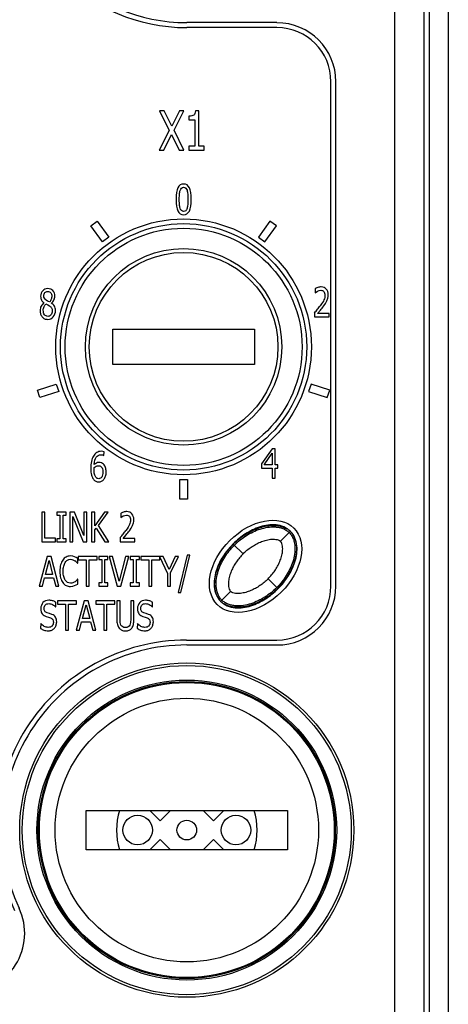
# Paper-space layout '10004651208_1_1' of a CAD drawing. Units: inches. Extents: x 0 to 34, y 0 to 22.
# Drawn here: x 4.3 to 4.9, y 13.8 to 15.1 of the extents above; entities that cross this region are included whole.
import ezdxf

# ---------------------------------------------------------------- set-up
doc = ezdxf.new("R2010")
doc.units = ezdxf.units.IN
doc.header["$LTSCALE"] = 1.87
doc.header["$MEASUREMENT"] = 0
doc.layers.get('0').update_dxf_attribs({"linetype": 'CONTINUOUS'})
for name, color, linetype in [('4-PIN-ETHERNET-CONNECTORS', 7, 'CONTINUOUS'), ('ENET-OVERLAY', 7, 'CONTINUOUS'), ('LIGHT-PIPES', 7, 'CONTINUOUS'), ('NODE-ADDRESS-COVERS', 7, 'CONTINUOUS'), ('NODE-ADDRESS-INSERTS', 7, 'CONTINUOUS'), ('TOP-COVER', 7, 'CONTINUOUS')]:
    doc.layers.add(name, color=color, linetype=linetype)

psp = doc.layouts.new('10004651208_1_1')

# ---------------------------------------------------------------- linework, layer by layer
at = {"color": 7, "linetype": 'CONTINUOUS'}
for p, q in [((4.8684, 16.9811), (4.8684, 13.5303)), ((4.894, 13.365), (4.894, 16.9818)), ((4.4102, 13.9799), (4.4102, 14.0324)), ((4.4102, 14.0324), (4.6792, 14.0324)), ((4.6792, 14.0324), (4.6792, 13.9799)), ((4.6792, 13.9799), (4.4102, 13.9799))]:
    psp.add_line(p, q, dxfattribs=at)
psp.add_circle((4.5447, 14.0062), 0.1759, dxfattribs=at)
at = {"layer": '4-PIN-ETHERNET-CONNECTORS', "color": 7, "linetype": 'CONTINUOUS'}
for p, q in [((4.4952, 14.0324), (4.5089, 14.0187)), ((4.5089, 14.0187), (4.5227, 14.0324)), ((4.5667, 14.0324), (4.5804, 14.0187)), ((4.5804, 14.0187), (4.5941, 14.0324)), ((4.5089, 13.9937), (4.4952, 13.9799)), ((4.5227, 13.9799), (4.5089, 13.9937)), ((4.5804, 13.9937), (4.5667, 13.9799)), ((4.5941, 13.9799), (4.5804, 13.9937))]:
    psp.add_line(p, q, dxfattribs=at)
for centre, radius in [((4.5447, 14.0062), 0.1969), ((4.479, 14.0062), 0.0197), ((4.6103, 14.0062), 0.0197), ((4.5447, 14.0062), 0.0131)]:
    psp.add_circle(centre, radius, dxfattribs=at)
for start, end in [(163.7312, 196.2803), (343.7199, 16.2744)]:
    psp.add_arc((4.5447, 14.0062), 0.0938, start, end, dxfattribs=at)
at = {"layer": 'ENET-OVERLAY', "color": 7, "linetype": 'CONTINUOUS'}
for p, q in [((4.6651, 15.0771), (4.5446, 15.0771)), ((4.7372, 14.3319), (4.7372, 15.005)), ((4.5083, 14.9661), (4.5212, 14.9398)), ((4.5146, 14.9661), (4.5083, 14.9661)), ((4.5247, 14.9454), (4.5146, 14.9661)), ((4.5349, 14.9661), (4.5247, 14.9454)), ((4.5278, 14.9402), (4.5409, 14.9661)), ((4.5409, 14.9661), (4.5349, 14.9661)), ((4.5475, 14.9589), (4.5475, 14.9541)), ((4.5475, 14.9541), (4.5552, 14.9541)), ((4.5552, 14.9541), (4.5552, 14.9189)), ((4.5606, 14.9662), (4.5562, 14.9662)), ((4.5606, 14.9189), (4.5606, 14.9662)), ((4.5212, 14.9398), (4.5079, 14.9136)), ((4.5139, 14.9136), (4.5243, 14.9346)), ((4.5243, 14.9346), (4.5345, 14.9136)), ((4.5409, 14.9136), (4.5278, 14.9402)), ((4.5475, 14.9189), (4.5475, 14.9136)), ((4.5552, 14.9189), (4.5475, 14.9189)), ((4.568, 14.9189), (4.5606, 14.9189)), ((4.568, 14.9136), (4.568, 14.9189)), ((4.5079, 14.9136), (4.5139, 14.9136)), ((4.5345, 14.9136), (4.5409, 14.9136)), ((4.5475, 14.9136), (4.568, 14.9136)), ((4.5347, 14.8479), (4.5349, 14.8548)), ((4.546, 14.855), (4.5462, 14.848)), ((4.5349, 14.841), (4.5347, 14.8479)), ((4.5462, 14.848), (4.546, 14.8409)), ((4.4166, 14.8126), (4.4251, 14.8188)), ((4.4321, 14.7913), (4.4166, 14.8126)), ((4.4251, 14.8188), (4.4406, 14.7975)), ((4.6558, 14.8188), (4.6403, 14.7975)), ((4.6488, 14.7913), (4.6643, 14.8126)), ((4.6643, 14.8126), (4.6558, 14.8188)), ((4.4406, 14.7975), (4.4321, 14.7913)), ((4.6403, 14.7975), (4.6488, 14.7913)), ((4.716, 14.7288), (4.716, 14.7232)), ((4.716, 14.7232), (4.7176, 14.7242)), ((4.7176, 14.7242), (4.7193, 14.7253)), ((4.7193, 14.7253), (4.7215, 14.7262)), ((4.7215, 14.7262), (4.7238, 14.7266)), ((4.3566, 14.7084), (4.3593, 14.707)), ((4.3588, 14.7122), (4.3568, 14.7134)), ((4.3612, 14.711), (4.3588, 14.7122)), ((4.3593, 14.707), (4.3613, 14.7059)), ((4.7277, 14.7057), (4.73, 14.709)), ((4.73, 14.709), (4.7319, 14.7124)), ((4.7319, 14.7124), (4.7331, 14.716)), ((4.7154, 14.6965), (4.7154, 14.691)), ((4.7193, 14.6955), (4.7232, 14.7001)), ((4.7348, 14.6955), (4.7193, 14.6955)), ((4.7348, 14.691), (4.7348, 14.6955)), ((4.7154, 14.691), (4.7348, 14.691)), ((4.3454, 14.5932), (4.3703, 14.6013)), ((4.3703, 14.6013), (4.3736, 14.5914)), ((4.7106, 14.6013), (4.7073, 14.5914)), ((4.7355, 14.5932), (4.7106, 14.6013)), ((4.3486, 14.5833), (4.3454, 14.5932)), ((4.3736, 14.5914), (4.3486, 14.5833)), ((4.7073, 14.5914), (4.7323, 14.5833)), ((4.7323, 14.5833), (4.7355, 14.5932)), ((4.4301, 14.5071), (4.4324, 14.5068)), ((4.4326, 14.5115), (4.4307, 14.5117)), ((4.4342, 14.5111), (4.4326, 14.5115)), ((4.4341, 14.5061), (4.4342, 14.5111)), ((4.6586, 14.5152), (4.6445, 14.4949)), ((4.6478, 14.4936), (4.6585, 14.509)), ((4.6585, 14.509), (4.6585, 14.4936)), ((4.6625, 14.5152), (4.6586, 14.5152)), ((4.6625, 14.4936), (4.6625, 14.5152)), ((4.4324, 14.5068), (4.4341, 14.5061)), ((4.6445, 14.4949), (4.6445, 14.4894)), ((4.4208, 14.4891), (4.4209, 14.4902)), ((4.4208, 14.4877), (4.4208, 14.4891)), ((4.4265, 14.4924), (4.4286, 14.4921)), ((4.6445, 14.4894), (4.6585, 14.4894)), ((4.6585, 14.4936), (4.6478, 14.4936)), ((4.6585, 14.4894), (4.6585, 14.4758)), ((4.6663, 14.4936), (4.6625, 14.4936)), ((4.6625, 14.4758), (4.6625, 14.4894)), ((4.6625, 14.4894), (4.6663, 14.4894)), ((4.6663, 14.4894), (4.6663, 14.4936)), ((4.5352, 14.4477), (4.5352, 14.4739)), ((4.5352, 14.4739), (4.5457, 14.4739)), ((4.5457, 14.4739), (4.5457, 14.4477)), ((4.6585, 14.4758), (4.6625, 14.4758)), ((4.5457, 14.4477), (4.5352, 14.4477)), ((4.351, 14.4304), (4.351, 14.391)), ((4.3552, 14.4304), (4.351, 14.4304)), ((4.3552, 14.3957), (4.3552, 14.4304)), ((4.3713, 14.4304), (4.3713, 14.4263)), ((4.3835, 14.4304), (4.3713, 14.4304)), ((4.3835, 14.4263), (4.3835, 14.4304)), ((4.3887, 14.4304), (4.3887, 14.391)), ((4.3946, 14.4304), (4.3887, 14.4304)), ((4.4073, 14.3992), (4.3946, 14.4304)), ((4.4073, 14.4304), (4.4073, 14.3992)), ((4.4112, 14.4304), (4.4073, 14.4304)), ((4.4112, 14.391), (4.4112, 14.4304)), ((4.4176, 14.4304), (4.4176, 14.391)), ((4.4218, 14.4304), (4.4176, 14.4304)), ((4.4218, 14.4123), (4.4218, 14.4304)), ((4.4347, 14.4304), (4.4218, 14.4123)), ((4.4268, 14.4128), (4.4398, 14.4304)), ((4.4398, 14.4304), (4.4347, 14.4304)), ((4.4564, 14.4288), (4.4564, 14.4232)), ((4.3713, 14.4263), (4.3753, 14.4263)), ((4.3753, 14.4263), (4.3753, 14.395)), ((4.3795, 14.395), (4.3795, 14.4263)), ((4.3795, 14.4263), (4.3835, 14.4263)), ((4.3926, 14.4249), (4.4065, 14.391)), ((4.3926, 14.391), (4.3926, 14.4249)), ((4.4564, 14.4232), (4.458, 14.4243)), ((4.458, 14.4243), (4.4597, 14.4254)), ((4.4597, 14.4254), (4.4619, 14.4262)), ((4.4619, 14.4262), (4.4642, 14.4266)), ((4.4722, 14.4125), (4.4734, 14.4161)), ((4.4218, 14.4067), (4.4236, 14.4093)), ((4.4218, 14.391), (4.4218, 14.4067)), ((4.4236, 14.4093), (4.4351, 14.391)), ((4.4406, 14.391), (4.4268, 14.4128)), ((4.468, 14.4057), (4.4704, 14.4091)), ((4.4704, 14.4091), (4.4722, 14.4125)), ((4.351, 14.391), (4.3692, 14.391)), ((4.3692, 14.3957), (4.3552, 14.3957)), ((4.3692, 14.391), (4.3692, 14.3957)), ((4.3713, 14.395), (4.3713, 14.391)), ((4.3753, 14.395), (4.3713, 14.395)), ((4.3713, 14.391), (4.3835, 14.391)), ((4.3835, 14.395), (4.3795, 14.395)), ((4.3835, 14.391), (4.3835, 14.395)), ((4.3887, 14.391), (4.3926, 14.391)), ((4.4065, 14.391), (4.4112, 14.391)), ((4.4176, 14.391), (4.4218, 14.391)), ((4.4351, 14.391), (4.4406, 14.391)), ((4.4557, 14.3965), (4.4557, 14.391)), ((4.4557, 14.391), (4.4752, 14.391)), ((4.4597, 14.3955), (4.4636, 14.4001)), ((4.4752, 14.3955), (4.4597, 14.3955)), ((4.4752, 14.391), (4.4752, 14.3955)), ((4.3582, 14.3713), (4.3476, 14.3319)), ((4.3558, 14.3474), (4.3607, 14.366)), ((4.3634, 14.3713), (4.3582, 14.3713)), ((4.3607, 14.366), (4.3655, 14.3474)), ((4.374, 14.3319), (4.3634, 14.3713)), ((4.3923, 14.3717), (4.3893, 14.372)), ((4.3949, 14.371), (4.3923, 14.3717)), ((4.3926, 14.367), (4.3952, 14.3657)), ((4.397, 14.37), (4.3949, 14.371)), ((4.3991, 14.3687), (4.397, 14.37)), ((4.3991, 14.3624), (4.3991, 14.3687)), ((4.3998, 14.3713), (4.3998, 14.3667)), ((4.4251, 14.3713), (4.3998, 14.3713)), ((4.3998, 14.3667), (4.4103, 14.3667)), ((4.4103, 14.3667), (4.4103, 14.3319)), ((4.4145, 14.3319), (4.4145, 14.3667)), ((4.4145, 14.3667), (4.4251, 14.3667)), ((4.4251, 14.3667), (4.4251, 14.3713)), ((4.4271, 14.3713), (4.4271, 14.3673)), ((4.4393, 14.3713), (4.4271, 14.3713)), ((4.4271, 14.3673), (4.4311, 14.3673)), ((4.4311, 14.3673), (4.4311, 14.336)), ((4.4353, 14.336), (4.4353, 14.3673)), ((4.4353, 14.3673), (4.4393, 14.3673)), ((4.4393, 14.3673), (4.4393, 14.3713)), ((4.4411, 14.3713), (4.4519, 14.3319)), ((4.4456, 14.3713), (4.4411, 14.3713)), ((4.4543, 14.3386), (4.4456, 14.3713)), ((4.463, 14.3713), (4.4543, 14.3386)), ((4.4564, 14.3319), (4.4673, 14.3713)), ((4.4673, 14.3713), (4.463, 14.3713)), ((4.4691, 14.3713), (4.4691, 14.3673)), ((4.4813, 14.3713), (4.4691, 14.3713)), ((4.4691, 14.3673), (4.4731, 14.3673)), ((4.4731, 14.3673), (4.4731, 14.336)), ((4.4773, 14.336), (4.4773, 14.3673)), ((4.4773, 14.3673), (4.4813, 14.3673)), ((4.4813, 14.3673), (4.4813, 14.3713)), ((4.4832, 14.3713), (4.4832, 14.3667)), ((4.513, 14.3713), (4.4832, 14.3713)), ((4.4832, 14.3667), (4.4938, 14.3667)), ((4.4938, 14.3667), (4.4938, 14.3319)), ((4.498, 14.3319), (4.498, 14.3667)), ((4.498, 14.3667), (4.5086, 14.3667)), ((4.5083, 14.3713), (4.519, 14.3488)), ((4.5086, 14.3667), (4.5086, 14.3713)), ((4.5211, 14.3539), (4.513, 14.3713)), ((4.5293, 14.3713), (4.5211, 14.3539)), ((4.5231, 14.3494), (4.5338, 14.3713)), ((4.5338, 14.3713), (4.5293, 14.3713)), ((4.5453, 14.3731), (4.533, 14.3234)), ((4.5366, 14.3234), (4.5489, 14.3731)), ((4.5489, 14.3731), (4.5453, 14.3731)), ((4.3987, 14.3624), (4.3991, 14.3624)), ((4.5231, 14.3319), (4.5231, 14.3494)), ((4.3518, 14.3319), (4.3547, 14.3429)), ((4.3547, 14.3429), (4.3667, 14.3429)), ((4.3655, 14.3474), (4.3558, 14.3474)), ((4.3667, 14.3429), (4.3696, 14.3319)), ((4.3974, 14.3394), (4.3954, 14.3377)), ((4.3988, 14.3409), (4.3974, 14.3394)), ((4.3991, 14.3409), (4.3988, 14.3409)), ((4.3991, 14.3346), (4.3991, 14.3409)), ((4.519, 14.3488), (4.519, 14.3319)), ((4.3476, 14.3319), (4.3518, 14.3319)), ((4.3696, 14.3319), (4.374, 14.3319)), ((4.3893, 14.3312), (4.3923, 14.3315)), ((4.3923, 14.3315), (4.3949, 14.3324)), ((4.3949, 14.3324), (4.3971, 14.3334)), ((4.3971, 14.3334), (4.3991, 14.3346)), ((4.4103, 14.3319), (4.4145, 14.3319)), ((4.4271, 14.336), (4.4271, 14.3319)), ((4.4311, 14.336), (4.4271, 14.336)), ((4.4271, 14.3319), (4.4393, 14.3319)), ((4.4393, 14.336), (4.4353, 14.336)), ((4.4393, 14.3319), (4.4393, 14.336)), ((4.4519, 14.3319), (4.4564, 14.3319)), ((4.4691, 14.336), (4.4691, 14.3319)), ((4.4731, 14.336), (4.4691, 14.336)), ((4.4691, 14.3319), (4.4813, 14.3319)), ((4.4813, 14.336), (4.4773, 14.336)), ((4.4813, 14.3319), (4.4813, 14.336)), ((4.4938, 14.3319), (4.498, 14.3319)), ((4.519, 14.3319), (4.5231, 14.3319)), ((4.533, 14.3234), (4.5366, 14.3234)), ((4.3696, 14.3042), (4.3696, 14.3104)), ((4.3719, 14.3123), (4.3719, 14.3076)), ((4.3972, 14.3123), (4.3719, 14.3123)), ((4.4076, 14.3123), (4.397, 14.2729)), ((4.3972, 14.3076), (4.3972, 14.3123)), ((4.4128, 14.3123), (4.4076, 14.3123)), ((4.4234, 14.2729), (4.4128, 14.3123)), ((4.4232, 14.3123), (4.4232, 14.3076)), ((4.4485, 14.3123), (4.4232, 14.3123)), ((4.4485, 14.3076), (4.4485, 14.3123)), ((4.4513, 14.3123), (4.4513, 14.2877)), ((4.4555, 14.3123), (4.4513, 14.3123)), ((4.4555, 14.2877), (4.4555, 14.3123)), ((4.4699, 14.3123), (4.4699, 14.2876)), ((4.4741, 14.3123), (4.4699, 14.3123)), ((4.4741, 14.2877), (4.4741, 14.3123)), ((4.4987, 14.3042), (4.4987, 14.3104)), ((4.3693, 14.3042), (4.3696, 14.3042)), ((4.3719, 14.3076), (4.3825, 14.3076)), ((4.3825, 14.3076), (4.3825, 14.2729)), ((4.3867, 14.2729), (4.3867, 14.3076)), ((4.3867, 14.3076), (4.3972, 14.3076)), ((4.4053, 14.2884), (4.4101, 14.3069)), ((4.4101, 14.3069), (4.415, 14.2884)), ((4.4232, 14.3076), (4.4338, 14.3076)), ((4.4338, 14.3076), (4.4338, 14.2729)), ((4.4379, 14.2729), (4.4379, 14.3076)), ((4.4379, 14.3076), (4.4485, 14.3076)), ((4.4984, 14.3042), (4.4987, 14.3042)), ((4.354, 14.2924), (4.3569, 14.2911)), ((4.3569, 14.2911), (4.3599, 14.2902)), ((4.3614, 14.2951), (4.3581, 14.2961)), ((4.3599, 14.2902), (4.3626, 14.2893)), ((4.3646, 14.294), (4.3614, 14.2951)), ((4.4012, 14.2729), (4.4041, 14.2839)), ((4.4041, 14.2839), (4.4161, 14.2839)), ((4.415, 14.2884), (4.4053, 14.2884)), ((4.4161, 14.2839), (4.419, 14.2729)), ((4.4558, 14.2831), (4.4555, 14.2877)), ((4.4699, 14.2876), (4.4696, 14.2831)), ((4.4831, 14.2924), (4.486, 14.2911)), ((4.486, 14.2911), (4.489, 14.2902)), ((4.4905, 14.2951), (4.4873, 14.2961)), ((4.489, 14.2902), (4.4917, 14.2893)), ((4.4937, 14.294), (4.4905, 14.2951)), ((4.3497, 14.2818), (4.3494, 14.2752)), ((4.3825, 14.2729), (4.3867, 14.2729)), ((4.397, 14.2729), (4.4012, 14.2729)), ((4.419, 14.2729), (4.4234, 14.2729)), ((4.4338, 14.2729), (4.4379, 14.2729)), ((4.4788, 14.2818), (4.4785, 14.2752)), ((4.5445, 14.2598), (4.6651, 14.2598))]:
    psp.add_line(p, q, dxfattribs=at)
psp.add_circle((4.5404, 14.6511), 0.1707, dxfattribs=at)
for centre, radius, start, end in [((4.5446, 15.3148), 0.2376, 90, 270), ((4.6651, 15.005), 0.0721, 0, 90), ((4.6343, 14.7705), 0.1096, 320.8367, 323.9559), ((4.6311, 14.7774), 0.1203, 319.9671, 323.3752), ((4.5046, 14.8757), 0.2766, 319.6275, 320.9092), ((4.3747, 14.4705), 0.1096, 320.8367, 323.9559), ((4.3715, 14.4775), 0.1203, 319.9671, 323.3752), ((4.245, 14.5757), 0.2767, 319.6275, 320.9092), ((4.3874, 14.3542), 0.0139, 44.3365, 55.7067), ((4.3617, 14.329), 0.0498, 42.0031, 44.3994), ((4.6651, 14.3319), 0.0721, 270, 360), ((4.5445, 14.0062), 0.2536, 90, 205.0067)]:
    psp.add_arc(centre, radius, start, end, dxfattribs=at)
psp.add_ellipse((4.6365, 14.3582), major_axis=(0.0511, 0.0511), ratio=0.673203, dxfattribs=at)
for points in [[(4.5539, 14.9604), (4.5525, 14.9594), (4.5504, 14.9589), (4.5475, 14.9589)], [(4.5562, 14.9662), (4.556, 14.9634), (4.5552, 14.9614), (4.5539, 14.9604)], [(4.5328, 14.8635), (4.5312, 14.8602), (4.5304, 14.855), (4.5304, 14.8479)], [(4.5405, 14.8684), (4.537, 14.8684), (4.5345, 14.8668), (4.5328, 14.8635)], [(4.5358, 14.8599), (4.5362, 14.8613), (4.5368, 14.8623), (4.5376, 14.863)], [(4.5376, 14.863), (4.5383, 14.8637), (4.5393, 14.8641), (4.5405, 14.8641)], [(4.5481, 14.8633), (4.5465, 14.8667), (4.5439, 14.8684), (4.5405, 14.8684)], [(4.5405, 14.8641), (4.5416, 14.8641), (4.5426, 14.8637), (4.5433, 14.863)], [(4.5433, 14.863), (4.5441, 14.8623), (4.5447, 14.8613), (4.5451, 14.86)], [(4.5505, 14.848), (4.5505, 14.8548), (4.5497, 14.8599), (4.5481, 14.8633)], [(4.5349, 14.8548), (4.5351, 14.8569), (4.5354, 14.8586), (4.5358, 14.8599)], [(4.5451, 14.86), (4.5455, 14.8586), (4.5458, 14.857), (4.546, 14.855)], [(4.5304, 14.8479), (4.5304, 14.841), (4.5312, 14.8359), (4.5328, 14.8325)], [(4.5357, 14.836), (4.5353, 14.8375), (4.535, 14.8392), (4.5349, 14.841)], [(4.5375, 14.8329), (4.5367, 14.8336), (4.5362, 14.8347), (4.5357, 14.836)], [(4.5451, 14.836), (4.5447, 14.8346), (4.5441, 14.8335), (4.5433, 14.8328)], [(4.546, 14.8409), (4.5458, 14.8389), (4.5455, 14.8373), (4.5451, 14.836)], [(4.5481, 14.8324), (4.5497, 14.8357), (4.5505, 14.8409), (4.5505, 14.848)], [(4.5328, 14.8325), (4.5344, 14.8291), (4.537, 14.8274), (4.5405, 14.8274)], [(4.5405, 14.8318), (4.5392, 14.8318), (4.5383, 14.8322), (4.5375, 14.8329)], [(4.5433, 14.8328), (4.5426, 14.8322), (4.5416, 14.8318), (4.5405, 14.8318)], [(4.5405, 14.8274), (4.5439, 14.8274), (4.5464, 14.8291), (4.5481, 14.8324)], [(4.7241, 14.7311), (4.7227, 14.7311), (4.7212, 14.7309), (4.7197, 14.7304)], [(4.731, 14.7282), (4.7293, 14.7302), (4.727, 14.7311), (4.7241, 14.7311)], [(4.3522, 14.726), (4.3504, 14.724), (4.3495, 14.7215), (4.3495, 14.7186)], [(4.3495, 14.7186), (4.3495, 14.7166), (4.3499, 14.7149), (4.3506, 14.7135)], [(4.359, 14.7289), (4.3563, 14.7289), (4.354, 14.7279), (4.3522, 14.726)], [(4.3538, 14.7192), (4.3538, 14.721), (4.3543, 14.7224), (4.3552, 14.7235)], [(4.3545, 14.7159), (4.354, 14.7168), (4.3538, 14.7179), (4.3538, 14.7192)], [(4.3552, 14.7235), (4.3562, 14.7245), (4.3575, 14.725), (4.359, 14.725)], [(4.3659, 14.7261), (4.3642, 14.728), (4.3619, 14.7289), (4.359, 14.7289)], [(4.359, 14.725), (4.3607, 14.725), (4.362, 14.7244), (4.3629, 14.7233)], [(4.3629, 14.7233), (4.3639, 14.7221), (4.3644, 14.7206), (4.3644, 14.7189)], [(4.3644, 14.7189), (4.3644, 14.7172), (4.3641, 14.7158), (4.3637, 14.7146)], [(4.3685, 14.7189), (4.3685, 14.7218), (4.3676, 14.7242), (4.3659, 14.7261)], [(4.3673, 14.7137), (4.3681, 14.7154), (4.3685, 14.7171), (4.3685, 14.7189)], [(4.7197, 14.7304), (4.7181, 14.7298), (4.7169, 14.7293), (4.716, 14.7288)], [(4.7238, 14.7266), (4.7246, 14.7266), (4.7253, 14.7264), (4.7259, 14.7262)], [(4.7259, 14.7262), (4.7266, 14.7259), (4.7271, 14.7255), (4.7276, 14.725)], [(4.7276, 14.725), (4.7281, 14.7244), (4.7285, 14.7237), (4.7288, 14.7229)], [(4.7292, 14.72), (4.7292, 14.7179), (4.7287, 14.7159), (4.7279, 14.7139)], [(4.7288, 14.7229), (4.729, 14.7221), (4.7292, 14.7211), (4.7292, 14.72)], [(4.7335, 14.7203), (4.7335, 14.7236), (4.7327, 14.7263), (4.731, 14.7282)], [(4.7331, 14.716), (4.7334, 14.7173), (4.7335, 14.7188), (4.7335, 14.7203)], [(4.3501, 14.7054), (4.3492, 14.7036), (4.3488, 14.7016), (4.3488, 14.6995)], [(4.3541, 14.7098), (4.3524, 14.7086), (4.351, 14.7072), (4.3501, 14.7054)], [(4.3506, 14.7135), (4.3514, 14.7122), (4.3525, 14.711), (4.3541, 14.7098)], [(4.353, 14.6999), (4.353, 14.7017), (4.3533, 14.7033), (4.354, 14.7048)], [(4.354, 14.7048), (4.3546, 14.7062), (4.3555, 14.7074), (4.3566, 14.7084)], [(4.3568, 14.7134), (4.3558, 14.7142), (4.355, 14.715), (4.3545, 14.7159)], [(4.3637, 14.7146), (4.3633, 14.7133), (4.3624, 14.7121), (4.3612, 14.711)], [(4.3613, 14.7059), (4.3627, 14.7049), (4.3637, 14.7039), (4.3642, 14.703)], [(4.3637, 14.7095), (4.3653, 14.7106), (4.3664, 14.7119), (4.3673, 14.7137)], [(4.3679, 14.7056), (4.3669, 14.7071), (4.3655, 14.7084), (4.3637, 14.7095)], [(4.3693, 14.6996), (4.3693, 14.702), (4.3688, 14.704), (4.3679, 14.7056)], [(4.7279, 14.7139), (4.727, 14.7119), (4.7254, 14.7093), (4.723, 14.706)], [(4.3488, 14.6995), (4.3488, 14.6979), (4.349, 14.6964), (4.3495, 14.6949)], [(4.3495, 14.6949), (4.3499, 14.6934), (4.3506, 14.6922), (4.3515, 14.6911)], [(4.3515, 14.6911), (4.3524, 14.69), (4.3535, 14.6892), (4.3548, 14.6886)], [(4.3547, 14.694), (4.3536, 14.6956), (4.353, 14.6975), (4.353, 14.6999)], [(4.3591, 14.6917), (4.3573, 14.6917), (4.3559, 14.6925), (4.3547, 14.694)], [(4.359, 14.6878), (4.362, 14.6878), (4.3644, 14.6889), (4.3664, 14.6912)], [(4.3633, 14.6937), (4.3623, 14.6924), (4.3609, 14.6917), (4.3591, 14.6917)], [(4.365, 14.6991), (4.365, 14.6968), (4.3644, 14.695), (4.3633, 14.6937)], [(4.3642, 14.703), (4.3647, 14.702), (4.365, 14.7007), (4.365, 14.6991)], [(4.3664, 14.6912), (4.3683, 14.6934), (4.3693, 14.6963), (4.3693, 14.6996)], [(4.3548, 14.6886), (4.356, 14.6881), (4.3575, 14.6878), (4.359, 14.6878)], [(4.4244, 14.51), (4.4226, 14.5089), (4.4211, 14.5073), (4.42, 14.5053)], [(4.4237, 14.5038), (4.4253, 14.506), (4.4275, 14.5071), (4.4301, 14.5071)], [(4.4307, 14.5117), (4.4283, 14.5117), (4.4262, 14.5111), (4.4244, 14.51)], [(4.4174, 14.4981), (4.4168, 14.4954), (4.4165, 14.4923), (4.4165, 14.4889)], [(4.42, 14.5053), (4.4188, 14.5033), (4.4179, 14.5009), (4.4174, 14.4981)], [(4.4209, 14.494), (4.4212, 14.4983), (4.4221, 14.5016), (4.4237, 14.5038)], [(4.424, 14.496), (4.4229, 14.4955), (4.4219, 14.4948), (4.4209, 14.494)], [(4.4274, 14.4967), (4.4262, 14.4967), (4.425, 14.4965), (4.424, 14.496)], [(4.4306, 14.4962), (4.4297, 14.4966), (4.4287, 14.4967), (4.4274, 14.4967)], [(4.4335, 14.4944), (4.4325, 14.4953), (4.4316, 14.4959), (4.4306, 14.4962)], [(4.4361, 14.4902), (4.4356, 14.4919), (4.4347, 14.4933), (4.4335, 14.4944)], [(4.4165, 14.4889), (4.4165, 14.4854), (4.4168, 14.4824), (4.4174, 14.48)], [(4.4214, 14.4811), (4.421, 14.4828), (4.4208, 14.485), (4.4208, 14.4877)], [(4.4209, 14.4902), (4.4218, 14.4909), (4.4227, 14.4915), (4.4236, 14.4918)], [(4.423, 14.4773), (4.4224, 14.4782), (4.4218, 14.4794), (4.4214, 14.4811)], [(4.4236, 14.4918), (4.4246, 14.4922), (4.4255, 14.4924), (4.4265, 14.4924)], [(4.4286, 14.4921), (4.4293, 14.4919), (4.43, 14.4916), (4.4305, 14.491)], [(4.4305, 14.491), (4.4313, 14.4902), (4.4318, 14.4893), (4.4322, 14.4882)], [(4.4327, 14.4841), (4.4327, 14.4811), (4.4321, 14.4788), (4.4311, 14.4773)], [(4.4322, 14.4882), (4.4325, 14.4871), (4.4327, 14.4857), (4.4327, 14.4841)], [(4.437, 14.4843), (4.437, 14.4866), (4.4367, 14.4886), (4.4361, 14.4902)], [(4.4362, 14.4787), (4.4367, 14.4804), (4.437, 14.4823), (4.437, 14.4843)], [(4.4174, 14.48), (4.4181, 14.4777), (4.4189, 14.4758), (4.42, 14.4743)], [(4.42, 14.4743), (4.4209, 14.4731), (4.4219, 14.4722), (4.4231, 14.4717)], [(4.4249, 14.4756), (4.4243, 14.4759), (4.4236, 14.4765), (4.423, 14.4773)], [(4.4231, 14.4717), (4.4242, 14.4711), (4.4255, 14.4708), (4.427, 14.4708)], [(4.427, 14.4751), (4.4262, 14.4751), (4.4255, 14.4752), (4.4249, 14.4756)], [(4.4311, 14.4773), (4.43, 14.4758), (4.4287, 14.4751), (4.427, 14.4751)], [(4.427, 14.4708), (4.4284, 14.4708), (4.4297, 14.4711), (4.4308, 14.4717)], [(4.4308, 14.4717), (4.432, 14.4723), (4.4331, 14.4732), (4.434, 14.4745)], [(4.434, 14.4745), (4.4349, 14.4756), (4.4356, 14.477), (4.4362, 14.4787)], [(4.46, 14.4304), (4.4585, 14.4299), (4.4573, 14.4293), (4.4564, 14.4288)], [(4.4645, 14.4312), (4.4631, 14.4312), (4.4616, 14.4309), (4.46, 14.4304)], [(4.4714, 14.4282), (4.4697, 14.4302), (4.4674, 14.4312), (4.4645, 14.4312)], [(4.4739, 14.4203), (4.4739, 14.4237), (4.473, 14.4263), (4.4714, 14.4282)], [(4.4642, 14.4266), (4.4649, 14.4266), (4.4656, 14.4265), (4.4663, 14.4262)], [(4.4663, 14.4262), (4.4669, 14.426), (4.4675, 14.4256), (4.468, 14.425)], [(4.468, 14.425), (4.4685, 14.4245), (4.4689, 14.4238), (4.4691, 14.423)], [(4.4695, 14.4201), (4.4695, 14.418), (4.4691, 14.4159), (4.4682, 14.4139)], [(4.4691, 14.423), (4.4694, 14.4221), (4.4695, 14.4212), (4.4695, 14.4201)], [(4.4734, 14.4161), (4.4737, 14.4174), (4.4739, 14.4188), (4.4739, 14.4203)], [(4.4682, 14.4139), (4.4673, 14.4119), (4.4657, 14.4093), (4.4633, 14.406)], [(4.3791, 14.3666), (4.3778, 14.3648), (4.3768, 14.3626), (4.3762, 14.3602)], [(4.3836, 14.3706), (4.3818, 14.3697), (4.3803, 14.3684), (4.3791, 14.3666)], [(4.3803, 14.3584), (4.3808, 14.3604), (4.3814, 14.3621), (4.3823, 14.3635)], [(4.3823, 14.3635), (4.3832, 14.3648), (4.3843, 14.3658), (4.3855, 14.3665)], [(4.3893, 14.372), (4.3872, 14.372), (4.3853, 14.3716), (4.3836, 14.3706)], [(4.3855, 14.3665), (4.3867, 14.3672), (4.3879, 14.3676), (4.3893, 14.3676)], [(4.3893, 14.3676), (4.3905, 14.3676), (4.3916, 14.3674), (4.3926, 14.367)], [(4.3762, 14.3602), (4.3755, 14.3577), (4.3752, 14.3549), (4.3752, 14.3516)], [(4.3752, 14.3516), (4.3752, 14.3483), (4.3755, 14.3453), (4.3762, 14.3428)], [(4.3795, 14.3516), (4.3795, 14.3541), (4.3798, 14.3564), (4.3803, 14.3584)], [(4.3803, 14.3446), (4.3798, 14.3466), (4.3795, 14.3489), (4.3795, 14.3516)], [(4.3762, 14.3428), (4.3769, 14.3402), (4.3779, 14.3381), (4.3791, 14.3364)], [(4.3791, 14.3364), (4.3804, 14.3347), (4.3819, 14.3334), (4.3836, 14.3325)], [(4.3824, 14.3397), (4.3815, 14.341), (4.3808, 14.3427), (4.3803, 14.3446)], [(4.3855, 14.3367), (4.3843, 14.3374), (4.3833, 14.3384), (4.3824, 14.3397)], [(4.3893, 14.3357), (4.388, 14.3357), (4.3867, 14.3361), (4.3855, 14.3367)], [(4.3927, 14.3363), (4.3916, 14.3359), (4.3905, 14.3357), (4.3893, 14.3357)], [(4.3954, 14.3377), (4.3946, 14.3371), (4.3937, 14.3367), (4.3927, 14.3363)], [(4.3836, 14.3325), (4.3853, 14.3317), (4.3872, 14.3312), (4.3893, 14.3312)], [(4.3603, 14.313), (4.3572, 14.313), (4.3546, 14.3119), (4.3526, 14.3097)], [(4.3652, 14.3123), (4.3637, 14.3127), (4.362, 14.313), (4.3603, 14.313)], [(4.3696, 14.3104), (4.3683, 14.3112), (4.3668, 14.3119), (4.3652, 14.3123)], [(4.4894, 14.313), (4.4863, 14.313), (4.4837, 14.3119), (4.4818, 14.3097)], [(4.4944, 14.3123), (4.4928, 14.3127), (4.4911, 14.313), (4.4894, 14.313)], [(4.4987, 14.3104), (4.4974, 14.3112), (4.4959, 14.3119), (4.4944, 14.3123)], [(4.3526, 14.3097), (4.3507, 14.3076), (4.3497, 14.3049), (4.3497, 14.3017)], [(4.3497, 14.3017), (4.3497, 14.3002), (4.3498, 14.2988), (4.3502, 14.2976)], [(4.3502, 14.2976), (4.3505, 14.2965), (4.3511, 14.2954), (4.3517, 14.2946)], [(4.354, 14.3023), (4.354, 14.3041), (4.3546, 14.3056), (4.3558, 14.3067)], [(4.3551, 14.2983), (4.3544, 14.2992), (4.354, 14.3006), (4.354, 14.3023)], [(4.3581, 14.2961), (4.3568, 14.2966), (4.3558, 14.2973), (4.3551, 14.2983)], [(4.3558, 14.3067), (4.357, 14.3079), (4.3586, 14.3084), (4.3605, 14.3084)], [(4.3605, 14.3084), (4.3622, 14.3084), (4.3639, 14.308), (4.3655, 14.3072)], [(4.3655, 14.3072), (4.367, 14.3063), (4.3683, 14.3053), (4.3693, 14.3042)], [(4.4818, 14.3097), (4.4798, 14.3076), (4.4788, 14.3049), (4.4788, 14.3017)], [(4.4788, 14.3017), (4.4788, 14.3002), (4.4789, 14.2988), (4.4793, 14.2976)], [(4.4793, 14.2976), (4.4797, 14.2965), (4.4802, 14.2954), (4.4808, 14.2946)], [(4.4831, 14.3023), (4.4831, 14.3041), (4.4837, 14.3056), (4.4849, 14.3067)], [(4.4842, 14.2983), (4.4835, 14.2992), (4.4831, 14.3006), (4.4831, 14.3023)], [(4.4873, 14.2961), (4.4859, 14.2966), (4.4849, 14.2973), (4.4842, 14.2983)], [(4.4849, 14.3067), (4.4861, 14.3079), (4.4877, 14.3084), (4.4896, 14.3084)], [(4.4896, 14.3084), (4.4914, 14.3084), (4.493, 14.308), (4.4946, 14.3072)], [(4.4946, 14.3072), (4.4961, 14.3063), (4.4974, 14.3053), (4.4984, 14.3042)], [(4.3517, 14.2946), (4.3524, 14.2937), (4.3531, 14.293), (4.354, 14.2924)], [(4.3626, 14.2893), (4.364, 14.2888), (4.3649, 14.2881), (4.3656, 14.2871)], [(4.3693, 14.2903), (4.3683, 14.292), (4.3667, 14.2932), (4.3646, 14.294)], [(4.3656, 14.2871), (4.3662, 14.2861), (4.3665, 14.2848), (4.3665, 14.2833)], [(4.3709, 14.2841), (4.3709, 14.2865), (4.3703, 14.2886), (4.3693, 14.2903)], [(4.3701, 14.2795), (4.3706, 14.281), (4.3709, 14.2826), (4.3709, 14.2841)], [(4.4513, 14.2877), (4.4513, 14.2849), (4.4515, 14.2825), (4.452, 14.2806)], [(4.4734, 14.2807), (4.4739, 14.2826), (4.4741, 14.2849), (4.4741, 14.2877)], [(4.4808, 14.2946), (4.4815, 14.2937), (4.4822, 14.293), (4.4831, 14.2924)], [(4.4917, 14.2893), (4.4931, 14.2888), (4.494, 14.2881), (4.4947, 14.2871)], [(4.4985, 14.2903), (4.4974, 14.292), (4.4959, 14.2932), (4.4937, 14.294)], [(4.4947, 14.2871), (4.4953, 14.2861), (4.4956, 14.2848), (4.4956, 14.2833)], [(4.5, 14.2841), (4.5, 14.2865), (4.4995, 14.2886), (4.4985, 14.2903)], [(4.4992, 14.2795), (4.4997, 14.281), (4.5, 14.2826), (4.5, 14.2841)], [(4.3494, 14.2752), (4.3508, 14.2744), (4.3523, 14.2736), (4.3539, 14.2731)], [(4.3544, 14.278), (4.3527, 14.2789), (4.3511, 14.2802), (4.3497, 14.2818)], [(4.3539, 14.2731), (4.3555, 14.2725), (4.3575, 14.2722), (4.3598, 14.2722)], [(4.3595, 14.2767), (4.3578, 14.2767), (4.3562, 14.2771), (4.3544, 14.278)], [(4.3647, 14.2785), (4.3635, 14.2773), (4.3618, 14.2767), (4.3595, 14.2767)], [(4.3598, 14.2722), (4.3617, 14.2722), (4.3633, 14.2725), (4.3645, 14.2731)], [(4.3645, 14.2731), (4.3658, 14.2737), (4.367, 14.2746), (4.368, 14.2757)], [(4.3665, 14.2833), (4.3665, 14.2813), (4.3659, 14.2797), (4.3647, 14.2785)], [(4.368, 14.2757), (4.3689, 14.2768), (4.3696, 14.278), (4.3701, 14.2795)], [(4.452, 14.2806), (4.4524, 14.2787), (4.4532, 14.2771), (4.4543, 14.2757)], [(4.4543, 14.2757), (4.4553, 14.2745), (4.4565, 14.2736), (4.4579, 14.273)], [(4.4568, 14.2797), (4.4563, 14.2807), (4.4559, 14.2819), (4.4558, 14.2831)], [(4.4591, 14.2773), (4.4582, 14.2779), (4.4574, 14.2787), (4.4568, 14.2797)], [(4.4579, 14.273), (4.4592, 14.2724), (4.4608, 14.2721), (4.4627, 14.2721)], [(4.4627, 14.2765), (4.4613, 14.2765), (4.4601, 14.2768), (4.4591, 14.2773)], [(4.4662, 14.2773), (4.4652, 14.2768), (4.464, 14.2765), (4.4627, 14.2765)], [(4.4627, 14.2721), (4.4646, 14.2721), (4.4662, 14.2724), (4.4676, 14.273)], [(4.4685, 14.2798), (4.468, 14.2787), (4.4672, 14.2779), (4.4662, 14.2773)], [(4.4676, 14.273), (4.4689, 14.2735), (4.4701, 14.2745), (4.4711, 14.2757)], [(4.4696, 14.2831), (4.4694, 14.2819), (4.4691, 14.2808), (4.4685, 14.2798)], [(4.4711, 14.2757), (4.4722, 14.277), (4.473, 14.2787), (4.4734, 14.2807)], [(4.4785, 14.2752), (4.4799, 14.2744), (4.4814, 14.2736), (4.483, 14.2731)], [(4.4835, 14.278), (4.4818, 14.2789), (4.4802, 14.2802), (4.4788, 14.2818)], [(4.483, 14.2731), (4.4847, 14.2725), (4.4866, 14.2722), (4.4889, 14.2722)], [(4.4886, 14.2767), (4.487, 14.2767), (4.4853, 14.2771), (4.4835, 14.278)], [(4.4938, 14.2785), (4.4926, 14.2773), (4.4909, 14.2767), (4.4886, 14.2767)], [(4.4889, 14.2722), (4.4908, 14.2722), (4.4924, 14.2725), (4.4937, 14.2731)], [(4.4937, 14.2731), (4.4949, 14.2737), (4.4961, 14.2746), (4.4971, 14.2757)], [(4.4956, 14.2833), (4.4956, 14.2813), (4.495, 14.2797), (4.4938, 14.2785)], [(4.4971, 14.2757), (4.498, 14.2768), (4.4987, 14.278), (4.4992, 14.2795)]]:
    psp.add_open_spline(points, degree=3, dxfattribs=at)
at = {"layer": 'LIGHT-PIPES', "color": 7, "linetype": 'CONTINUOUS'}
for p, q in [((4.6699, 14.3916), (4.6829, 14.4046)), ((4.6198, 14.3749), (4.6068, 14.3879)), ((4.6662, 14.3285), (4.6532, 14.3415)), ((4.5901, 14.3118), (4.6031, 14.3248))]:
    psp.add_line(p, q, dxfattribs=at)
for points, knots in [([(4.6068, 14.3879), (4.6096, 14.3907), (4.6153, 14.3957), (4.6244, 14.4019), (4.6334, 14.4066), (4.6424, 14.4101), (4.6514, 14.4123), (4.6605, 14.4131), (4.6697, 14.4121), (4.6756, 14.4098), (4.6783, 14.4082)], [0, 0, 0, 0, 0.150303, 0.287038, 0.414553, 0.535385, 0.651434, 0.764687, 0.878308, 1, 1, 1, 1]), ([(4.6082, 14.3865), (4.6106, 14.3889), (4.6157, 14.3935), (4.6241, 14.3994), (4.6331, 14.4044), (4.6427, 14.4082), (4.6527, 14.4106), (4.6613, 14.4111), (4.668, 14.4102), (4.673, 14.4088), (4.6776, 14.4065), (4.6803, 14.4044), (4.6815, 14.4032)], [0, 0, 0, 0, 0.125082, 0.250151, 0.375207, 0.50024, 0.625227, 0.750117, 0.812629, 0.875119, 0.937574, 1, 1, 1, 1]), ([(4.6815, 14.4032), (4.6827, 14.402), (4.6849, 14.3993), (4.6871, 14.3946), (4.6886, 14.3897), (4.6894, 14.3829), (4.6889, 14.3743), (4.6865, 14.3643), (4.6827, 14.3548), (4.6778, 14.3458), (4.6718, 14.3374), (4.6673, 14.3323), (4.6648, 14.3298)], [0, 0, 0, 0, 0.062426, 0.124882, 0.187371, 0.249883, 0.374772, 0.499759, 0.624792, 0.749848, 0.874917, 1, 1, 1, 1]), ([(4.6198, 14.3749), (4.6215, 14.3765), (4.6249, 14.3797), (4.6306, 14.3839), (4.6366, 14.3876), (4.6429, 14.3907), (4.6495, 14.393), (4.6553, 14.3942), (4.66, 14.3945), (4.6635, 14.3943), (4.6669, 14.3935), (4.6691, 14.3924), (4.6699, 14.3916)], [0, 0, 0, 0, 0.125082, 0.250155, 0.375217, 0.500266, 0.625294, 0.750274, 0.812806, 0.875325, 0.9378, 1, 1, 1, 1]), ([(4.6532, 14.3415), (4.6549, 14.3431), (4.658, 14.3466), (4.6623, 14.3522), (4.6659, 14.3582), (4.669, 14.3646), (4.6714, 14.3712), (4.6725, 14.377), (4.6728, 14.3816), (4.6726, 14.3852), (4.6719, 14.3886), (4.6707, 14.3907), (4.6699, 14.3916)], [0, 0, 0, 0, 0.125083, 0.250147, 0.375209, 0.500255, 0.62528, 0.750257, 0.812789, 0.875307, 0.93779, 1, 1, 1, 1]), ([(4.6865, 14.4), (4.6882, 14.3972), (4.6905, 14.3913), (4.6914, 14.3821), (4.6906, 14.373), (4.6884, 14.364), (4.685, 14.355), (4.6802, 14.346), (4.674, 14.337), (4.669, 14.3313), (4.6662, 14.3285)], [0, 0, 0, 0, 0.121671, 0.235289, 0.348545, 0.464598, 0.585435, 0.712955, 0.849694, 1, 1, 1, 1]), ([(4.5865, 14.3164), (4.5848, 14.3191), (4.5826, 14.325), (4.5816, 14.3342), (4.5824, 14.3433), (4.5846, 14.3523), (4.5881, 14.3613), (4.5928, 14.3703), (4.599, 14.3793), (4.604, 14.3851), (4.6068, 14.3879)], [0, 0, 0, 0, 0.121671, 0.235289, 0.348545, 0.464598, 0.585435, 0.712955, 0.849694, 1, 1, 1, 1]), ([(4.5915, 14.3131), (4.5903, 14.3143), (4.5881, 14.317), (4.5859, 14.3217), (4.5845, 14.3266), (4.5836, 14.3334), (4.5841, 14.342), (4.5865, 14.352), (4.5903, 14.3616), (4.5953, 14.3706), (4.6012, 14.379), (4.6058, 14.3841), (4.6082, 14.3865)], [0, 0, 0, 0, 0.062426, 0.124882, 0.187371, 0.249883, 0.374772, 0.499759, 0.624792, 0.749848, 0.874917, 1, 1, 1, 1]), ([(4.6198, 14.3749), (4.6182, 14.3732), (4.615, 14.3697), (4.6108, 14.3641), (4.6071, 14.3581), (4.604, 14.3518), (4.6017, 14.3451), (4.6005, 14.3394), (4.6002, 14.3347), (4.6004, 14.3312), (4.6012, 14.3277), (4.6023, 14.3256), (4.6031, 14.3248)], [0, 0, 0, 0, 0.125083, 0.250147, 0.375209, 0.500255, 0.62528, 0.750257, 0.812789, 0.875307, 0.93779, 1, 1, 1, 1]), ([(4.6532, 14.3415), (4.6516, 14.3398), (4.6481, 14.3366), (4.6425, 14.3324), (4.6365, 14.3287), (4.6301, 14.3257), (4.6235, 14.3233), (4.6177, 14.3221), (4.613, 14.3218), (4.6095, 14.322), (4.6061, 14.3228), (4.6039, 14.3239), (4.6031, 14.3248)], [0, 0, 0, 0, 0.125082, 0.250155, 0.375217, 0.500266, 0.625294, 0.750274, 0.812806, 0.875325, 0.9378, 1, 1, 1, 1]), ([(4.6648, 14.3298), (4.6624, 14.3274), (4.6573, 14.3229), (4.6489, 14.3169), (4.6399, 14.312), (4.6304, 14.3081), (4.6204, 14.3057), (4.6118, 14.3052), (4.605, 14.3061), (4.6, 14.3075), (4.5954, 14.3098), (4.5927, 14.3119), (4.5915, 14.3131)], [0, 0, 0, 0, 0.125082, 0.250151, 0.375207, 0.50024, 0.625227, 0.750117, 0.812629, 0.875119, 0.937574, 1, 1, 1, 1]), ([(4.6662, 14.3285), (4.6634, 14.3257), (4.6577, 14.3206), (4.6486, 14.3145), (4.6396, 14.3097), (4.6306, 14.3062), (4.6216, 14.304), (4.6126, 14.3033), (4.6034, 14.3042), (4.5974, 14.3065), (4.5947, 14.3082)], [0, 0, 0, 0, 0.150303, 0.287038, 0.414553, 0.535385, 0.651434, 0.764687, 0.878308, 1, 1, 1, 1])]:
    psp.add_open_spline(points, degree=3, knots=knots, dxfattribs=at)
at = {"layer": 'NODE-ADDRESS-COVERS', "color": 7, "linetype": 'CONTINUOUS'}
for p, q in [((4.446, 14.6275), (4.446, 14.6747)), ((4.446, 14.6747), (4.6349, 14.6747)), ((4.6349, 14.6747), (4.6349, 14.6275)), ((4.6349, 14.6275), (4.446, 14.6275))]:
    psp.add_line(p, q, dxfattribs=at)
psp.add_circle((4.5404, 14.6511), 0.126, dxfattribs=at)
at = {"layer": 'NODE-ADDRESS-INSERTS', "color": 7, "linetype": 'CONTINUOUS'}
psp.add_circle((4.5404, 14.6511), 0.1312, dxfattribs=at)
at = {"layer": 'TOP-COVER', "color": 7, "linetype": 'CONTINUOUS'}
for p, q in [((4.8612, 16.9448), (4.8612, 13.4878)), ((4.8219, 16.7473), (4.8219, 13.6977)), ((4.6651, 15.0838), (4.5447, 15.0838)), ((4.7439, 14.3319), (4.7439, 15.005)), ((4.5447, 14.2532), (4.6651, 14.2532))]:
    psp.add_line(p, q, dxfattribs=at)
for centre, radius in [((4.5404, 14.6511), 0.1644), ((4.5404, 14.6511), 0.1583), ((4.5447, 14.0062), 0.2231), ((4.5447, 14.0062), 0.2197), ((4.5447, 14.0062), 0.2002), ((4.5447, 14.0062), 0.1983)]:
    psp.add_circle(centre, radius, dxfattribs=at)
for centre, radius, start, end in [((4.5447, 15.3148), 0.231, 90, 270), ((4.6651, 15.005), 0.0787, 0, 90), ((4.6651, 14.3319), 0.0787, 270, 360), ((4.5447, 14.0062), 0.247, 90, 205.0067), ((4.2495, 13.8685), 0.0787, 270, 25.0067)]:
    psp.add_arc(centre, radius, start, end, dxfattribs=at)
for points in [[(4.6832, 14.4048), (4.6806, 14.4073), (4.6745, 14.4114), (4.6639, 14.4139), (4.653, 14.4135), (4.639, 14.4103), (4.6228, 14.4022), (4.606, 14.3886), (4.5924, 14.3719), (4.5844, 14.3556), (4.5812, 14.3416), (4.5808, 14.3308), (4.5833, 14.3202), (4.5873, 14.314), (4.5899, 14.3115)], [(4.5899, 14.3115), (4.5924, 14.309), (4.5986, 14.3049), (4.6092, 14.3025), (4.62, 14.3028), (4.634, 14.3061), (4.6502, 14.3141), (4.667, 14.3277), (4.6806, 14.3445), (4.6886, 14.3607), (4.6919, 14.3747), (4.6922, 14.3855), (4.6897, 14.3961), (4.6857, 14.4023), (4.6832, 14.4048)]]:
    psp.add_open_spline(points, degree=3, knots=[0, 0, 0, 0, 0.062497, 0.125049, 0.187608, 0.250177, 0.375052, 0.500001, 0.624949, 0.749823, 0.812392, 0.874951, 0.937503, 1, 1, 1, 1], dxfattribs=at)

doc.saveas('drawing.dxf')
